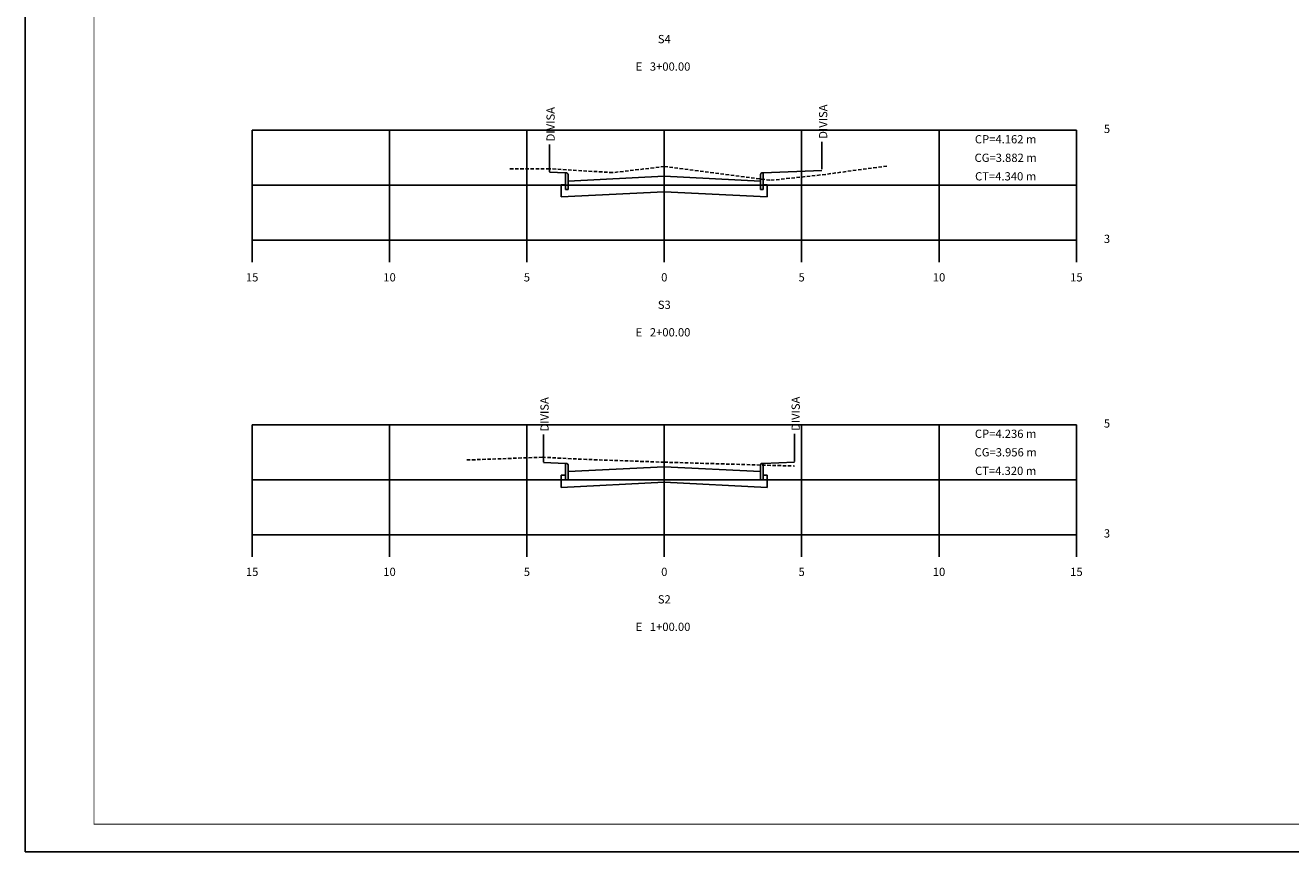
# Model space of a CAD drawing. Extents: x 187 to 2474, y 216 to 810.
# Drawn here: x 187 to 647, y 216 to 517 of the extents above; entities that cross this region are included whole.
import ezdxf
from ezdxf.enums import TextEntityAlignment as Align

# ---------------------------------------------------------------- set-up
doc = ezdxf.new("R2010")
doc.units = 0
doc.header["$LTSCALE"] = 5
doc.header["$MEASUREMENT"] = 0
doc.linetypes.add('DASHED2', pattern=[0.375, 0.25, -0.125])
doc.layers.get('0').update_dxf_attribs({"linetype": 'CONTINUOUS'})
for name, color, linetype in [('MALHA', 7, 'CONTINUOUS'), ('MALHA2', 252, 'CONTINUOUS'), ('MF', 7, 'CONTINUOUS'), ('PASSEIO', 7, 'CONTINUOUS'), ('PAVIMENTO', 7, 'CONTINUOUS'), ('TERRAPLENAGEM', 7, 'CONTINUOUS'), ('TERRENO-NAT', 3, 'DASHED2')]:
    doc.layers.add(name, color=color, linetype=linetype)
doc.styles.add('ROMANS', font='romans.shx', dxfattribs={"height": 0.5})

msp = doc.modelspace()

# ---------------------------------------------------------------- linework, layer by layer
for p, q in [((377.41, 473.28), (377.41, 463.28)), ((476.61, 474.22), (476.61, 464.22)), ((269.21, 438.43), (569.21, 438.43)), ((269.21, 438.43), (269.21, 430.43)), ((319.21, 438.43), (319.21, 430.43)), ((369.21, 438.43), (369.21, 430.43)), ((419.21, 438.43), (419.21, 430.43)), ((469.21, 438.43), (469.21, 430.43)), ((519.21, 438.43), (519.21, 430.43)), ((569.21, 438.43), (569.21, 430.43)), ((375.21, 367.73), (375.21, 357.73)), ((466.61, 367.93), (466.61, 357.93)), ((269.21, 331.27), (569.21, 331.27)), ((269.21, 331.27), (269.21, 323.27)), ((319.21, 331.27), (319.21, 323.27)), ((369.21, 331.27), (369.21, 323.27)), ((419.21, 331.27), (419.21, 323.27)), ((469.21, 331.27), (469.21, 323.27)), ((519.21, 331.27), (519.21, 323.27)), ((569.21, 331.27), (569.21, 323.27))]:
    msp.add_line(p, q)
msp.add_lwpolyline([(186.64, 215.97), (1212.64, 215.97), (1212.64, 809.97), (186.64, 809.97)], close=True)
at = {"const_width": 0.35}
msp.add_lwpolyline([(211.64, 225.97), (1202.64, 225.97), (1202.64, 799.97), (211.64, 799.97)], close=True, dxfattribs=at)
at = {"layer": 'MALHA'}
for p, q in [((269.21, 438.43), (269.21, 478.43)), ((319.21, 438.43), (319.21, 478.43)), ((369.21, 438.43), (369.21, 478.43)), ((419.21, 438.43), (419.21, 478.43)), ((469.21, 438.43), (469.21, 478.43)), ((519.21, 438.43), (519.21, 478.43)), ((569.21, 438.43), (569.21, 478.43)), ((269.21, 331.27), (269.21, 371.27)), ((319.21, 331.27), (319.21, 371.27)), ((369.21, 331.27), (369.21, 371.27)), ((419.21, 331.27), (419.21, 371.27)), ((469.21, 331.27), (469.21, 371.27)), ((519.21, 331.27), (519.21, 371.27)), ((569.21, 331.27), (569.21, 371.27))]:
    msp.add_line(p, q, dxfattribs=at)
at = {"layer": 'MALHA2'}
for p, q in [((569.21, 478.43), (269.21, 478.43)), ((569.21, 458.43), (269.21, 458.43)), ((569.21, 371.27), (269.21, 371.27)), ((569.21, 351.27), (269.21, 351.27))]:
    msp.add_line(p, q, dxfattribs=at)
at = {"layer": 'MF'}
for p, q in [((383.71, 462.93), (383.21, 462.93)), ((383.21, 462.93), (383.21, 456.93)), ((384.21, 456.93), (384.21, 461.93)), ((454.21, 456.93), (454.21, 461.93)), ((454.71, 462.93), (455.21, 462.93)), ((455.21, 462.93), (455.21, 456.93)), ((383.21, 456.93), (384.21, 456.93)), ((455.21, 456.93), (454.21, 456.93)), ((383.71, 357.25), (383.21, 357.25)), ((383.21, 357.25), (383.21, 351.25)), ((384.21, 351.25), (384.21, 356.25)), ((454.21, 351.25), (454.21, 356.25)), ((454.71, 357.25), (455.21, 357.25)), ((455.21, 357.25), (455.21, 351.25)), ((383.21, 351.25), (384.21, 351.25)), ((455.21, 351.25), (454.21, 351.25))]:
    msp.add_line(p, q, dxfattribs=at)
for centre, start_param, end_param in [((383.71, 461.93), -1.570796, 0), ((454.71, 461.93), 0, 1.570796), ((383.71, 356.25), -1.570796, 0), ((454.71, 356.25), 0, 1.570796)]:
    msp.add_ellipse(centre, major_axis=(0, 1), ratio=0.5, start_param=start_param, end_param=end_param, dxfattribs=at)
at = {"layer": 'PASSEIO'}
for p, q in [((377.41, 463.16), (383.21, 462.93)), ((476.61, 463.79), (455.21, 462.93)), ((375.21, 357.57), (383.21, 357.25)), ((466.61, 357.7), (455.21, 357.25))]:
    msp.add_line(p, q, dxfattribs=at)
at = {"layer": 'PAVIMENTO'}
for p, q in [((419.21, 461.68), (384.21, 459.93)), ((419.21, 461.68), (454.21, 459.93)), ((419.21, 356), (384.21, 354.25)), ((419.21, 356), (454.21, 354.25))]:
    msp.add_line(p, q, dxfattribs=at)
at = {"layer": 'TERRAPLENAGEM'}
for p, q in [((381.71, 458.61), (383.21, 458.68)), ((381.71, 454.21), (381.71, 458.61)), ((419.14, 456.08), (381.71, 454.21)), ((456.71, 454.21), (419.14, 456.08)), ((455.21, 458.68), (456.71, 458.61)), ((456.71, 458.61), (456.71, 454.21)), ((381.71, 352.92), (383.21, 353)), ((381.71, 348.52), (381.71, 352.92)), ((419.14, 350.4), (381.71, 348.52)), ((456.71, 348.52), (419.14, 350.4)), ((455.21, 353), (456.71, 352.92)), ((456.71, 352.92), (456.71, 348.52))]:
    msp.add_line(p, q, dxfattribs=at)
at = {"layer": 'TERRENO-NAT'}
for p, q in [((419.21, 465.23), (400.41, 463.03)), ((419.21, 465.23), (458.01, 460.23)), ((476.71, 462.23), (500.21, 465.43)), ((377.41, 464.43), (362.51, 464.43)), ((400.41, 463.03), (377.41, 464.43)), ((458.01, 460.23), (476.71, 462.23)), ((374.81, 359.47), (347.31, 358.47)), ((391.01, 358.67), (374.81, 359.47)), ((419.21, 357.67), (391.01, 358.67)), ((419.21, 357.67), (466.61, 356.27))]:
    msp.add_line(p, q, dxfattribs=at)

# ---------------------------------------------------------------- texts
at = {"style": 'ROMANS'}
for s, p in [('S4', (419.21, 510.11)), ('E   3+00.00 ', (419.21, 500.11)), ('CP=4.162 m', (543.45, 473.66)), ('CG=3.882 m', (543.45, 466.92)), ('CT=4.340 m', (543.45, 460.18)), ('15', (269.21, 423.43)), ('10', (319.21, 423.43)), ('5', (369.21, 423.43)), ('0', (419.21, 423.43)), ('5', (469.21, 423.43)), ('10', (519.21, 423.43)), ('15', (569.21, 423.43)), ('S3', (419.21, 413.43)), ('E   2+00.00 ', (419.21, 403.43)), ('CP=4.236 m', (543.45, 366.51)), ('CG=3.956 m', (543.45, 359.77)), ('CT=4.320 m', (543.45, 353.03)), ('15', (269.21, 316.27)), ('10', (319.21, 316.27)), ('5', (369.21, 316.27)), ('0', (419.21, 316.27)), ('5', (469.21, 316.27)), ('10', (519.21, 316.27)), ('15', (569.21, 316.27)), ('S2', (419.21, 306.27)), ('E   1+00.00 ', (419.21, 296.27))]:
    msp.add_text(s, height=3, dxfattribs=at).set_placement(p, align=Align.CENTER)
for p in [(379.33, 474.39), (478.53, 475.33), (377.13, 368.84), (468.53, 369.04)]:
    msp.add_text('DIVISA', height=3, rotation=90, dxfattribs=at).set_placement(p)
for s, p in [('5 ', (579.21, 477.43)), ('3', (579.21, 437.43)), ('5 ', (579.21, 370.27)), ('3', (579.21, 330.27))]:
    msp.add_text(s, height=3, dxfattribs=at).set_placement(p)

doc.saveas('drawing.dxf')
